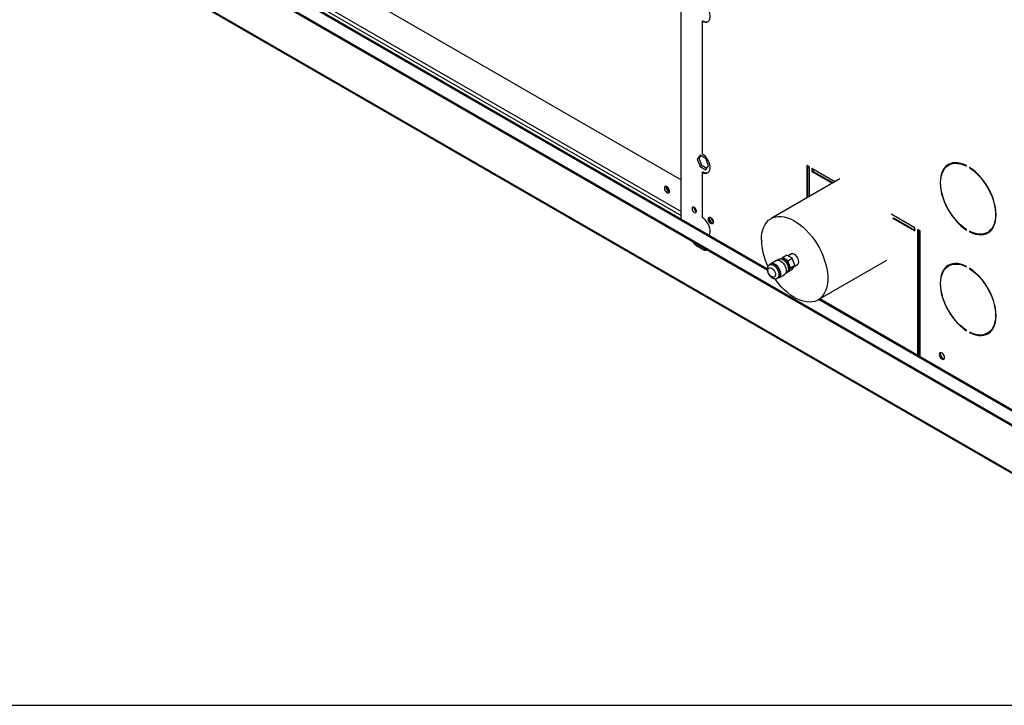
# Model space of a CAD drawing. Units: millimetres. Extents: x 5 to 414, y 3 to 291.
# Drawn here: x 225 to 245, y 6 to 20 of the extents above; entities that cross this region are included whole.
import ezdxf

# ---------------------------------------------------------------- set-up
doc = ezdxf.new("R2010")
doc.units = ezdxf.units.MM
doc.layers.add('TITLE', color=7, linetype='Continuous')

msp = doc.modelspace()

# ---------------------------------------------------------------- linework, layer by layer
at = {"color": 8, "linetype": 'Continuous', "lineweight": 25}
for p, q in [((175.328, 52.059), (240.174, 14.634)), ((211.609, 31.214), (238.429, 15.735)), ((211.643, 31.274), (238.429, 15.815)), ((222.712, 23.469), (245.719, 10.191)), ((241.218, 14.031), (245.685, 11.453))]:
    msp.add_line(p, q, dxfattribs=at)
at = {"color": 7, "linetype": 'Continuous', "lineweight": 25}
for p, q in [((240.175, 14.654), (175.359, 52.062)), ((175.266, 51.819), (245.27, 11.417)), ((175.266, 51.789), (245.27, 11.387)), ((238.429, 15.662), (238.429, 33.735)), ((211.643, 31.911), (238.429, 16.452)), ((222.713, 23.448), (245.727, 10.165)), ((238.857, 19.667), (238.875, 19.677)), ((238.857, 19.667), (238.857, 16.98)), ((238.813, 16.952), (238.756, 16.871)), ((238.792, 16.891), (238.756, 16.871)), ((238.756, 16.871), (238.813, 16.724)), ((238.792, 16.891), (238.828, 16.944)), ((238.849, 16.744), (238.792, 16.891)), ((238.928, 16.886), (238.813, 16.952)), ((238.985, 16.739), (238.928, 16.886)), ((243.869, 16.764), (243.851, 16.754)), ((238.849, 16.744), (238.813, 16.724)), ((238.813, 16.724), (238.928, 16.658)), ((238.948, 16.687), (238.849, 16.744)), ((238.857, 16.604), (238.875, 16.615)), ((238.857, 16.604), (238.857, 15.694)), ((238.928, 16.658), (238.985, 16.739)), ((241.027, 16.714), (240.974, 16.744)), ((240.974, 16.744), (240.974, 16.087)), ((240.992, 16.734), (240.992, 16.097)), ((241.027, 16.117), (241.027, 16.714)), ((241.544, 16.415), (241.08, 16.683)), ((241.08, 16.683), (241.08, 16.622)), ((241.098, 16.632), (241.08, 16.622)), ((241.08, 16.622), (241.491, 16.385)), ((241.098, 16.673), (241.098, 16.632)), ((241.098, 16.632), (241.509, 16.395)), ((244.214, 16.732), (244.214, 16.742)), ((244.275, 16.706), (244.275, 16.696)), ((244.284, 16.701), (244.275, 16.696)), ((241.648, 16.475), (240.251, 15.669)), ((238.685, 15.891), (238.686, 15.9)), ((243.166, 15.479), (242.684, 15.758)), ((242.715, 15.678), (243.166, 15.418)), ((242.733, 15.688), (243.166, 15.438)), ((243.166, 15.418), (243.166, 15.479)), ((243.272, 15.418), (243.219, 15.449)), ((243.219, 15.449), (243.219, 12.897)), ((243.237, 15.438), (243.237, 12.887)), ((243.272, 12.867), (243.272, 15.418)), ((244.214, 15.437), (244.214, 15.447)), ((244.275, 15.412), (244.275, 15.401)), ((244.285, 15.407), (244.275, 15.401)), ((244.638, 15.39), (244.656, 15.4)), ((238.756, 15.146), (238.729, 15.131)), ((238.729, 15.131), (238.888, 15.039)), ((238.751, 15.149), (238.756, 15.146)), ((238.756, 15.146), (238.915, 15.054)), ((238.915, 15.054), (238.888, 15.039)), ((238.915, 15.054), (238.919, 15.052)), ((240.358, 14.822), (240.244, 14.756)), ((240.415, 14.846), (240.387, 14.83)), ((240.481, 14.879), (240.462, 14.851)), ((240.481, 14.879), (240.57, 14.93)), ((240.572, 14.93), (240.483, 14.879)), ((240.592, 14.816), (240.483, 14.879)), ((240.68, 14.867), (240.572, 14.93)), ((240.592, 14.816), (240.68, 14.867)), ((240.682, 14.864), (240.594, 14.813)), ((240.648, 14.674), (240.594, 14.813)), ((240.665, 14.952), (240.6, 14.914)), ((240.736, 14.725), (240.682, 14.864)), ((241.202, 14.022), (242.599, 14.828)), ((240.247, 14.749), (240.221, 14.734)), ((240.543, 14.559), (240.571, 14.575)), ((240.591, 14.594), (240.592, 14.594)), ((240.594, 14.594), (240.648, 14.671)), ((240.594, 14.594), (240.682, 14.645)), ((240.648, 14.674), (240.736, 14.725)), ((240.736, 14.722), (240.648, 14.671)), ((240.682, 14.645), (240.736, 14.722)), ((240.722, 14.701), (240.788, 14.739)), ((243.869, 14.722), (243.851, 14.712)), ((244.214, 14.69), (244.214, 14.7)), ((244.275, 14.664), (244.275, 14.654)), ((244.284, 14.659), (244.275, 14.654)), ((240.377, 14.463), (240.403, 14.479)), ((240.407, 14.472), (240.522, 14.538)), ((245.716, 11.456), (241.237, 14.042)), ((243.237, 13.817), (243.272, 13.818)), ((244.214, 13.396), (244.214, 13.406)), ((244.275, 13.37), (244.275, 13.36)), ((244.285, 13.365), (244.275, 13.36)), ((244.638, 13.348), (244.656, 13.358))]:
    msp.add_line(p, q, dxfattribs=at)
at = {"color": 7, "linetype": 'Continuous', "lineweight": 25, "flags": 128}
for points in [[(238.857, 19.667), (238.89, 19.653), (238.922, 19.647), (238.951, 19.651), (238.975, 19.663), (238.994, 19.683), (239.008, 19.711), (239.015, 19.744), (239.015, 19.783), (239.008, 19.825), (238.994, 19.868), (238.975, 19.91), (238.951, 19.951), (238.922, 19.987), (238.89, 20.018), (238.857, 20.042)], [(238.857, 16.604), (238.89, 16.59), (238.922, 16.585), (238.951, 16.588), (238.975, 16.6), (238.994, 16.621), (239.008, 16.648), (239.015, 16.682), (239.015, 16.721), (239.008, 16.762), (238.994, 16.805), (238.975, 16.848), (238.951, 16.888), (238.922, 16.925), (238.89, 16.956), (238.857, 16.98)], [(244.214, 16.742), (244.153, 16.769), (244.093, 16.788), (244.035, 16.799), (243.979, 16.802), (243.927, 16.796), (243.878, 16.781), (243.834, 16.758), (243.794, 16.727), (243.76, 16.688), (243.731, 16.642), (243.708, 16.59), (243.692, 16.531), (243.682, 16.467), (243.679, 16.398), (243.682, 16.326), (243.692, 16.25), (243.708, 16.172), (243.731, 16.094), (243.76, 16.015), (243.794, 15.936), (243.834, 15.86), (243.878, 15.785), (243.927, 15.714), (243.979, 15.648), (244.035, 15.586), (244.093, 15.53), (244.153, 15.48), (244.214, 15.437)], [(244.214, 15.447), (244.154, 15.489), (244.095, 15.538), (244.038, 15.594), (243.983, 15.655), (243.932, 15.72), (243.884, 15.79), (243.84, 15.863), (243.801, 15.939), (243.767, 16.016), (243.739, 16.094), (243.717, 16.171), (243.701, 16.247), (243.691, 16.322), (243.688, 16.393), (243.691, 16.461), (243.701, 16.524), (243.717, 16.581), (243.739, 16.633), (243.767, 16.678), (243.801, 16.716), (243.84, 16.747), (243.884, 16.77), (243.932, 16.784), (243.983, 16.79), (244.038, 16.788), (244.095, 16.777), (244.154, 16.759), (244.214, 16.732)], [(244.275, 15.401), (244.336, 15.374), (244.396, 15.355), (244.454, 15.344), (244.51, 15.341), (244.562, 15.348), (244.611, 15.362), (244.655, 15.385), (244.695, 15.416), (244.729, 15.455), (244.758, 15.501), (244.781, 15.554), (244.797, 15.612), (244.807, 15.676), (244.81, 15.745), (244.807, 15.818), (244.797, 15.893), (244.781, 15.971), (244.758, 16.049), (244.729, 16.129), (244.695, 16.207), (244.655, 16.284), (244.611, 16.358), (244.562, 16.429), (244.51, 16.496), (244.454, 16.557), (244.396, 16.614), (244.336, 16.663), (244.275, 16.706)], [(244.275, 16.696), (244.335, 16.654), (244.394, 16.605), (244.451, 16.549), (244.506, 16.489), (244.557, 16.423), (244.605, 16.353), (244.649, 16.28), (244.688, 16.205), (244.722, 16.127), (244.75, 16.05), (244.772, 15.972), (244.788, 15.896), (244.798, 15.822), (244.801, 15.75), (244.798, 15.683), (244.788, 15.62), (244.772, 15.562), (244.75, 15.51), (244.722, 15.465), (244.688, 15.427), (244.649, 15.396), (244.605, 15.374), (244.557, 15.359), (244.506, 15.353), (244.451, 15.355), (244.394, 15.366), (244.335, 15.385), (244.275, 15.412)], [(238.195, 16.223), (238.191, 16.246), (238.182, 16.27), (238.168, 16.292), (238.151, 16.309), (238.132, 16.32), (238.115, 16.322), (238.101, 16.317), (238.092, 16.304), (238.088, 16.285), (238.092, 16.262), (238.101, 16.238), (238.115, 16.216), (238.132, 16.199), (238.151, 16.188), (238.168, 16.186), (238.182, 16.191), (238.191, 16.204), (238.195, 16.223)], [(238.738, 15.82), (238.735, 15.841), (238.725, 15.863), (238.711, 15.883), (238.694, 15.896), (238.677, 15.902), (238.662, 15.899), (238.653, 15.888), (238.65, 15.871), (238.653, 15.849), (238.662, 15.827), (238.677, 15.808), (238.694, 15.794), (238.711, 15.788), (238.725, 15.791), (238.735, 15.802), (238.738, 15.82)], [(238.995, 15.335), (239.008, 15.362), (239.015, 15.396), (239.015, 15.434), (239.008, 15.476), (238.994, 15.519), (238.975, 15.562), (238.951, 15.602), (238.922, 15.639), (238.89, 15.67), (238.857, 15.694)], [(238.977, 15.662), (238.98, 15.681), (238.989, 15.694), (239.003, 15.699), (239.02, 15.697), (239.039, 15.686), (239.056, 15.669), (239.07, 15.647), (239.079, 15.623), (239.083, 15.6), (239.079, 15.581), (239.07, 15.568), (239.056, 15.563), (239.039, 15.565), (239.02, 15.576), (239.003, 15.593), (238.989, 15.615), (238.98, 15.639), (238.977, 15.662)], [(238.994, 15.672), (238.997, 15.691), (239.002, 15.699)], [(239.02, 15.697), (239.016, 15.695), (239.006, 15.684), (239.003, 15.667), (239.006, 15.645), (239.016, 15.623), (239.03, 15.604), (239.047, 15.59), (239.064, 15.584), (239.079, 15.587), (239.082, 15.589)], [(240.054, 15.234), (240.057, 15.307), (240.067, 15.376), (240.082, 15.44), (240.104, 15.498), (240.131, 15.55), (240.164, 15.596), (240.202, 15.635), (240.245, 15.666), (240.293, 15.69), (240.345, 15.705), (240.4, 15.713), (240.458, 15.713), (240.519, 15.704), (240.582, 15.688), (240.646, 15.663), (240.71, 15.631), (240.775, 15.592), (240.84, 15.546), (240.903, 15.493), (240.965, 15.434), (241.025, 15.37), (241.082, 15.301), (241.135, 15.227), (241.185, 15.15), (241.23, 15.07), (241.271, 14.988), (241.306, 14.905), (241.337, 14.821), (241.361, 14.737), (241.38, 14.654), (241.392, 14.574), (241.399, 14.495), (241.399, 14.42), (241.392, 14.349), (241.38, 14.283), (241.361, 14.221), (241.337, 14.166), (241.306, 14.117), (241.271, 14.075), (241.23, 14.04), (241.185, 14.012), (241.135, 13.993), (241.082, 13.981), (241.025, 13.977), (240.965, 13.981), (240.903, 13.994), (240.84, 14.014), (240.775, 14.043), (240.71, 14.078), (240.646, 14.121), (240.582, 14.171), (240.519, 14.227), (240.458, 14.288), (240.4, 14.355), (240.345, 14.427), (240.327, 14.452)], [(240.358, 14.822), (240.371, 14.827), (240.394, 14.829), (240.42, 14.823), (240.447, 14.81), (240.473, 14.789), (240.498, 14.763), (240.52, 14.732), (240.537, 14.698), (240.549, 14.663), (240.555, 14.629), (240.555, 14.598), (240.549, 14.572), (240.537, 14.551), (240.522, 14.538)], [(240.415, 14.846), (240.431, 14.852), (240.454, 14.853), (240.48, 14.845), (240.507, 14.83), (240.533, 14.807), (240.556, 14.78), (240.576, 14.748), (240.591, 14.714), (240.601, 14.679), (240.604, 14.647), (240.601, 14.618), (240.591, 14.595), (240.576, 14.578), (240.571, 14.575)], [(240.618, 14.69), (240.615, 14.718), (240.605, 14.747), (240.59, 14.776), (240.571, 14.802), (240.549, 14.822), (240.526, 14.835), (240.504, 14.84), (240.492, 14.839)], [(240.813, 14.795), (240.81, 14.824), (240.801, 14.855), (240.786, 14.884), (240.767, 14.911), (240.744, 14.933), (240.721, 14.949), (240.698, 14.956), (240.677, 14.956), (240.665, 14.952)], [(240.188, 14.622), (240.192, 14.645), (240.201, 14.663), (240.217, 14.673), (240.236, 14.675), (240.258, 14.668), (240.28, 14.653), (240.301, 14.632), (240.319, 14.605), (240.331, 14.577), (240.338, 14.548), (240.338, 14.522), (240.331, 14.501), (240.319, 14.487), (240.301, 14.481), (240.28, 14.484), (240.258, 14.495), (240.236, 14.513), (240.217, 14.537), (240.201, 14.565), (240.192, 14.594), (240.188, 14.622)], [(240.222, 14.734), (240.237, 14.751), (240.256, 14.761), (240.28, 14.763), (240.305, 14.757), (240.332, 14.743), (240.359, 14.723), (240.383, 14.696), (240.405, 14.665), (240.422, 14.632), (240.434, 14.597), (240.44, 14.563), (240.44, 14.532), (240.434, 14.505), (240.422, 14.485), (240.405, 14.471), (240.383, 14.465), (240.379, 14.464)], [(240.247, 14.749), (240.263, 14.755), (240.286, 14.756), (240.312, 14.748), (240.339, 14.733), (240.365, 14.711), (240.388, 14.683), (240.408, 14.651), (240.423, 14.617), (240.433, 14.582), (240.436, 14.55), (240.433, 14.521), (240.423, 14.498), (240.408, 14.482), (240.403, 14.479)], [(244.214, 14.7), (244.153, 14.728), (244.093, 14.747), (244.035, 14.758), (243.979, 14.76), (243.927, 14.754), (243.878, 14.739), (243.834, 14.716), (243.794, 14.685), (243.76, 14.646), (243.731, 14.601), (243.708, 14.548), (243.692, 14.489), (243.682, 14.425), (243.679, 14.356), (243.682, 14.284), (243.692, 14.208), (243.708, 14.131), (243.731, 14.052), (243.76, 13.973), (243.794, 13.895), (243.834, 13.818), (243.878, 13.744), (243.927, 13.673), (243.979, 13.606), (244.035, 13.544), (244.093, 13.488), (244.153, 13.438), (244.214, 13.396)], [(244.214, 13.406), (244.154, 13.448), (244.095, 13.497), (244.038, 13.552), (243.983, 13.613), (243.932, 13.679), (243.884, 13.748), (243.84, 13.822), (243.801, 13.897), (243.767, 13.974), (243.739, 14.052), (243.717, 14.129), (243.701, 14.206), (243.691, 14.28), (243.688, 14.351), (243.691, 14.419), (243.701, 14.482), (243.717, 14.54), (243.739, 14.592), (243.767, 14.637), (243.801, 14.675), (243.84, 14.705), (243.884, 14.728), (243.932, 14.743), (243.983, 14.749), (244.038, 14.746), (244.095, 14.736), (244.154, 14.717), (244.214, 14.69)], [(244.275, 13.36), (244.336, 13.332), (244.396, 13.313), (244.454, 13.302), (244.51, 13.3), (244.562, 13.306), (244.611, 13.321), (244.655, 13.344), (244.695, 13.375), (244.729, 13.413), (244.758, 13.459), (244.781, 13.512), (244.797, 13.571), (244.807, 13.635), (244.81, 13.704), (244.807, 13.776), (244.797, 13.852), (244.781, 13.929), (244.758, 14.008), (244.729, 14.087), (244.695, 14.165), (244.655, 14.242), (244.611, 14.316), (244.562, 14.387), (244.51, 14.454), (244.454, 14.516), (244.396, 14.572), (244.336, 14.622), (244.275, 14.664)], [(244.275, 14.654), (244.335, 14.612), (244.394, 14.563), (244.451, 14.508), (244.506, 14.447), (244.557, 14.381), (244.605, 14.312), (244.649, 14.238), (244.688, 14.163), (244.722, 14.086), (244.75, 14.008), (244.772, 13.931), (244.788, 13.854), (244.798, 13.78), (244.801, 13.709), (244.798, 13.641), (244.788, 13.578), (244.772, 13.52), (244.75, 13.468), (244.722, 13.423), (244.688, 13.385), (244.649, 13.355), (244.605, 13.332), (244.557, 13.317), (244.506, 13.311), (244.451, 13.314), (244.394, 13.324), (244.335, 13.343), (244.275, 13.37)], [(243.767, 12.856), (243.764, 12.879), (243.755, 12.902), (243.741, 12.924), (243.723, 12.942), (243.705, 12.952), (243.688, 12.955), (243.674, 12.949), (243.664, 12.936), (243.661, 12.917), (243.664, 12.894), (243.674, 12.871), (243.688, 12.849), (243.705, 12.832), (243.723, 12.821), (243.741, 12.818), (243.755, 12.824), (243.764, 12.837), (243.767, 12.856)], [(243.687, 12.955), (243.682, 12.946), (243.679, 12.927), (243.682, 12.905), (243.691, 12.881), (243.705, 12.859), (243.723, 12.842), (243.741, 12.831), (243.758, 12.828), (243.759, 12.828)]]:
    msp.add_lwpolyline(points, dxfattribs=at)
at = {"color": 8, "linetype": 'Continuous', "lineweight": 25, "flags": 128}
msp.add_lwpolyline([(240.221, 14.734), (240.236, 14.74), (240.26, 14.74), (240.286, 14.733), (240.312, 14.718), (240.338, 14.695), (240.362, 14.667), (240.382, 14.635), (240.397, 14.601), (240.406, 14.567), (240.409, 14.535), (240.406, 14.506), (240.397, 14.483), (240.382, 14.466), (240.377, 14.463)], dxfattribs=at)
at = {"color": 7, "linetype": 'Continuous', "lineweight": 25}
for centre, radius, start, end in [((238.939, 19.773), 0.116, 236.219, 288.7129), ((244.021, 16.513), 0.306, 123.2073, 155.8049), ((244.011, 16.51), 0.291, 87.6806, 119.193), ((238.939, 16.711), 0.116, 236.219, 288.7129), ((238.225, 16.302), 0.101, 168.9919, 250.9904), ((238.221, 16.299), 0.0833, 168.1931, 251.7386), ((238.776, 15.893), 0.0907, 181.1622, 244.9388), ((239.09, 15.668), 0.0962, 177.6707, 260.7436), ((239.135, 15.692), 0.0962, 182.6374, 236.8168), ((244.516, 15.654), 0.303, 263.9969, 296.9556), ((244.51, 15.647), 0.287, 300.5416, 332.5496), ((238.817, 15.271), 0.166, 206.9737, 237.8324), ((241.342, 15.264), 1.288, 181.3554, 206.104), ((238.921, 15.083), 0.0543, 233.362, 299.8544), ((240.488, 14.816), 0.0629, 94.0654, 96.1792), ((240.576, 14.867), 0.0629, 94.0654, 96.1792), ((240.396, 14.657), 0.253, 38.3777, 39.2142), ((240.484, 14.708), 0.253, 38.3777, 39.2142), ((240.753, 14.789), 0.0611, 305.3754, 5.9321), ((240.587, 14.657), 0.0629, 274.0654, 276.1792), ((240.557, 14.685), 0.0614, 320.0138, 4.6724), ((240.501, 14.673), 0.147, 359.4009, 0.5991), ((240.589, 14.724), 0.147, 359.4009, 0.5991), ((244.021, 14.472), 0.306, 123.2073, 155.8049), ((244.011, 14.468), 0.291, 87.6806, 119.193), ((244.51, 13.605), 0.287, 300.5416, 332.5496), ((244.516, 13.612), 0.303, 263.9969, 296.9556)]:
    msp.add_arc(centre, radius, start, end, dxfattribs=at)
msp.add_ellipse((243.202, 16.274), major_axis=(0.673, 1.165), ratio=0.577299, start_param=3.9643, end_param=4.001527, dxfattribs=at)
for points, knots in [([(240.221, 14.733), (240.218, 14.732), (240.208, 14.727), (240.194, 14.712), (240.182, 14.69), (240.175, 14.666), (240.174, 14.649), (240.174, 14.642)], [0, 0, 0, 0, 0.076984, 0.31754, 0.552812, 0.795957, 1, 1, 1, 1]), ([(240.174, 14.642), (240.174, 14.636), (240.175, 14.619), (240.181, 14.591), (240.193, 14.558), (240.211, 14.527), (240.233, 14.5), (240.259, 14.477), (240.287, 14.461), (240.314, 14.452), (240.341, 14.451), (240.362, 14.455), (240.372, 14.462), (240.376, 14.464)], [0, 0, 0, 0, 0.0593749, 0.1629287, 0.2663415, 0.3696871, 0.4738628, 0.5798744, 0.6892033, 0.7836106, 0.871939, 0.9568437, 1, 1, 1, 1])]:
    msp.add_open_spline(points, degree=3, knots=knots, dxfattribs=at)
at = {"layer": 'TITLE', "color": 7, "linetype": 'Continuous'}
msp.add_line((5.273, 5.809), (413.586, 5.809), dxfattribs=at)

doc.saveas('drawing.dxf')
